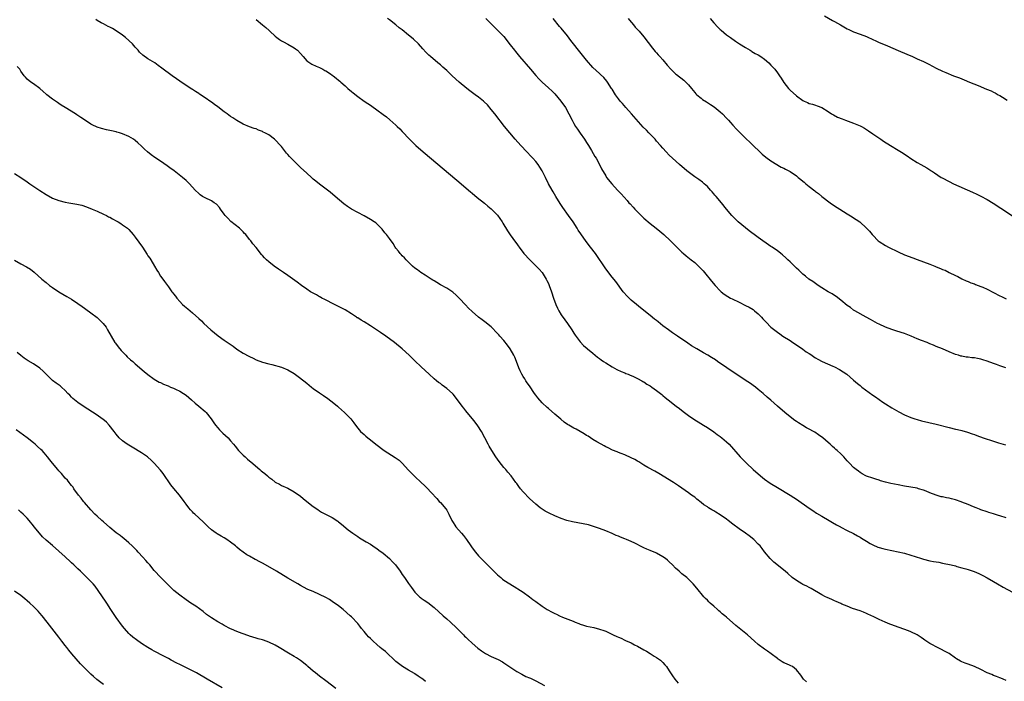
# Model space of a CAD drawing. Units: inches. Extents: x 2598000 to 2601000, y 1497000 to 1500000.
# Drawn here: x 2598663 to 2598972, y 1497198 to 1497407 of the extents above; entities that cross this region are included whole.
import ezdxf

# ---------------------------------------------------------------- set-up
doc = ezdxf.new("R2010")
doc.units = ezdxf.units.IN
doc.header["$MEASUREMENT"] = 0
doc.layers.add('LD25981497_10ft', color=122, linetype='Continuous')

msp = doc.modelspace()

# ---------------------------------------------------------------- linework, layer by layer
at = {"layer": 'LD25981497_10ft'}
for points, elevation in [([(2598973, 1497198.6), (2598972, 1497199), (2598971.31, 1497199.31), (2598971, 1497199.42), (2598969.93, 1497199.93), (2598969, 1497200.22), (2598968.49, 1497200.49), (2598967, 1497201.08), (2598965, 1497202.08), (2598963.01, 1497203.01), (2598961, 1497203.74), (2598960.05, 1497204.05), (2598959, 1497204.53), (2598958.66, 1497204.66), (2598957.4, 1497205.4), (2598957, 1497205.7), (2598955, 1497207.08), (2598953.77, 1497207.77), (2598952.46, 1497208.46), (2598951, 1497209.18), (2598949.84, 1497209.84), (2598949, 1497210.29), (2598947.37, 1497211.37), (2598947, 1497211.61), (2598946.19, 1497212.19), (2598944.97, 1497212.97), (2598943, 1497213.95), (2598942.26, 1497214.26), (2598939.3, 1497215.3), (2598939, 1497215.39), (2598937, 1497216.13), (2598936.37, 1497216.37), (2598934.96, 1497216.96), (2598933, 1497217.85), (2598931.36, 1497218.64), (2598929.49, 1497219.49), (2598929, 1497219.76), (2598928.09, 1497220.09), (2598927, 1497220.57), (2598924.66, 1497221.34), (2598923, 1497221.99), (2598921.3, 1497222.7), (2598921, 1497222.85), (2598919.51, 1497223.51), (2598919, 1497223.69), (2598918.09, 1497224.09), (2598916.71, 1497224.71), (2598916.14, 1497225), (2598915, 1497225.62), (2598911.6, 1497227.6), (2598911, 1497227.89), (2598910.27, 1497228.27), (2598909, 1497228.86), (2598908.74, 1497229), (2598907, 1497230.07), (2598905.69, 1497231), (2598904.27, 1497232.27), (2598903.42, 1497233), (2598899.92, 1497235.92), (2598899, 1497236.77), (2598898.78, 1497237), (2598897, 1497239.1), (2598896.21, 1497240.21), (2598895.57, 1497241), (2598895, 1497241.55), (2598893.59, 1497243), (2598892.16, 1497244.16), (2598891, 1497245), (2598889, 1497246.4), (2598887, 1497247.87), (2598885.56, 1497249), (2598885, 1497249.41), (2598883, 1497250.82), (2598881.65, 1497251.65), (2598881, 1497252.08), (2598880.37, 1497252.37), (2598879.38, 1497253), (2598879, 1497253.26), (2598877.92, 1497253.92), (2598877, 1497254.69), (2598875.69, 1497255.69), (2598875, 1497256.28), (2598874.03, 1497257), (2598873, 1497257.71), (2598871, 1497259.16), (2598869.91, 1497259.91), (2598869, 1497260.58), (2598868.34, 1497261), (2598863.75, 1497263.75), (2598862.49, 1497264.49), (2598860.29, 1497265.71), (2598859, 1497266.45), (2598857.42, 1497267.42), (2598857, 1497267.65), (2598856.15, 1497268.15), (2598855, 1497268.76), (2598853, 1497269.68), (2598851.9, 1497270.1), (2598851, 1497270.42), (2598850.56, 1497270.56), (2598849.12, 1497271.12), (2598847.81, 1497271.81), (2598847, 1497272.2), (2598846.51, 1497272.51), (2598845.56, 1497273), (2598844.24, 1497273.76), (2598843, 1497274.51), (2598842.22, 1497275), (2598841.5, 1497275.5), (2598841, 1497275.79), (2598840.28, 1497276.28), (2598839, 1497277.03), (2598837.74, 1497277.74), (2598837, 1497278.09), (2598835.39, 1497279), (2598835, 1497279.24), (2598833.98, 1497279.98), (2598832.86, 1497280.86), (2598831, 1497282.5), (2598829, 1497284.22), (2598828.57, 1497284.57), (2598827, 1497286.04), (2598825.62, 1497287.62), (2598825, 1497288.48), (2598824.65, 1497289), (2598823, 1497291.33), (2598822.33, 1497292.33), (2598821.87, 1497293), (2598821.55, 1497293.55), (2598821, 1497294.36), (2598820.63, 1497295), (2598820.13, 1497296.13), (2598819.71, 1497297), (2598818.93, 1497299), (2598818.37, 1497300.37), (2598818.09, 1497301), (2598816.97, 1497303), (2598816.13, 1497304.13), (2598815, 1497305.62), (2598813.74, 1497307), (2598813.4, 1497307.4), (2598813, 1497307.89), (2598811, 1497309.9), (2598809, 1497311.51), (2598808.13, 1497312.13), (2598807, 1497313.03), (2598805, 1497314.74), (2598803.84, 1497315.84), (2598802.85, 1497316.85), (2598801, 1497318.88), (2598799.96, 1497319.96), (2598798.9, 1497320.9), (2598797, 1497322.08), (2598795, 1497323.14), (2598793.89, 1497323.89), (2598793, 1497324.41), (2598792.65, 1497324.65), (2598792.06, 1497325), (2598790.26, 1497326.26), (2598788.9, 1497327), (2598787.84, 1497327.84), (2598787, 1497328.4), (2598786.23, 1497329), (2598784.22, 1497331), (2598783.66, 1497331.66), (2598783, 1497332.28), (2598782.67, 1497332.67), (2598782.34, 1497333), (2598781.78, 1497333.78), (2598781, 1497334.72), (2598780.8, 1497335), (2598780.17, 1497336.17), (2598779, 1497337.77), (2598778.07, 1497339), (2598777.57, 1497339.57), (2598776.68, 1497340.68), (2598776.37, 1497341), (2598775, 1497342.35), (2598774.65, 1497342.65), (2598774.17, 1497343), (2598773, 1497343.76), (2598771, 1497344.87), (2598769, 1497345.9), (2598767.01, 1497347), (2598765.8, 1497347.8), (2598764.67, 1497348.67), (2598761.95, 1497351), (2598760.33, 1497352.33), (2598759.46, 1497353), (2598757, 1497354.81), (2598755.8, 1497355.8), (2598755, 1497356.46), (2598754.44, 1497357), (2598753, 1497358.27), (2598751, 1497360.13), (2598750.09, 1497361), (2598748.08, 1497363), (2598747.56, 1497363.56), (2598747, 1497364.23), (2598746.63, 1497364.63), (2598745, 1497366.69), (2598744.73, 1497367), (2598743, 1497368.8), (2598742.77, 1497369), (2598741, 1497370.33), (2598739.81, 1497371), (2598739.27, 1497371.27), (2598739, 1497371.45), (2598737.82, 1497371.82), (2598737, 1497372.23), (2598736.39, 1497372.39), (2598735, 1497372.88), (2598733, 1497373.7), (2598731, 1497374.84), (2598729.73, 1497375.73), (2598729, 1497376.2), (2598727.92, 1497377), (2598727, 1497377.65), (2598725, 1497379.14), (2598723.89, 1497379.89), (2598723, 1497380.63), (2598722.77, 1497380.77), (2598721, 1497382.05), (2598719.2, 1497383.2), (2598719, 1497383.36), (2598717.97, 1497383.97), (2598717, 1497384.6), (2598716.77, 1497384.77), (2598715, 1497385.87), (2598713, 1497387.27), (2598712.03, 1497388.03), (2598710.63, 1497389), (2598707.41, 1497391.41), (2598706.24, 1497392.24), (2598705.13, 1497393), (2598703, 1497394.28), (2598701.41, 1497395.41), (2598700.39, 1497396.39), (2598699.93, 1497397), (2598699, 1497397.98), (2598698.13, 1497399), (2598695.92, 1497401), (2598695, 1497401.75), (2598693, 1497403.16), (2598691.82, 1497403.82), (2598691, 1497404.3), (2598690.51, 1497404.51), (2598689, 1497405.28), (2598688.33, 1497405.67), (2598687, 1497406.4), (2598686.65, 1497406.65)], 9430), ([(2598737, 1497406.73), (2598739, 1497405), (2598740.12, 1497404.12), (2598741.18, 1497403.18), (2598741.35, 1497403), (2598743, 1497401.45), (2598743.5, 1497401), (2598744.36, 1497400.36), (2598745, 1497400), (2598745.61, 1497399.61), (2598747, 1497398.95), (2598749, 1497397.75), (2598749.45, 1497397.45), (2598750.02, 1497397), (2598751, 1497395.94), (2598751.81, 1497395), (2598753, 1497393.71), (2598753.96, 1497393), (2598754.59, 1497392.59), (2598755.95, 1497391.95), (2598757, 1497391.56), (2598757.35, 1497391.35), (2598758.02, 1497391), (2598758.64, 1497390.64), (2598759, 1497390.49), (2598760.46, 1497389.54), (2598761, 1497389.17), (2598761.23, 1497389), (2598762.19, 1497388.19), (2598763, 1497387.59), (2598763.32, 1497387.32), (2598763.68, 1497387), (2598765, 1497385.76), (2598765.9, 1497385), (2598767, 1497384.03), (2598767.6, 1497383.6), (2598769, 1497382.42), (2598771, 1497380.97), (2598772.22, 1497380.22), (2598773, 1497379.67), (2598773.41, 1497379.41), (2598775, 1497378.28), (2598777, 1497376.76), (2598778.02, 1497376.02), (2598779.09, 1497375.09), (2598781, 1497373.4), (2598781.4, 1497373), (2598782.23, 1497372.23), (2598783, 1497371.47), (2598785.3, 1497369), (2598787, 1497367.29), (2598787.32, 1497367), (2598789.6, 1497365), (2598800.16, 1497356.16), (2598801.58, 1497355), (2598803.88, 1497353), (2598804.46, 1497352.46), (2598805, 1497351.98), (2598806.61, 1497350.61), (2598808.85, 1497348.85), (2598809.96, 1497347.96), (2598811, 1497347.09), (2598813, 1497345.06), (2598814.39, 1497343), (2598814.61, 1497342.61), (2598816.11, 1497340.11), (2598817, 1497338.9), (2598818.61, 1497336.61), (2598819, 1497336.12), (2598819.44, 1497335.44), (2598819.75, 1497335), (2598821.28, 1497333), (2598823.1, 1497331), (2598825.15, 1497329), (2598826.06, 1497328.06), (2598827.01, 1497327), (2598828.29, 1497325), (2598828.5, 1497324.5), (2598829, 1497323.54), (2598829.24, 1497323), (2598829.98, 1497321), (2598830.63, 1497319), (2598831.34, 1497317), (2598831.85, 1497315.85), (2598832.27, 1497315), (2598833, 1497313.76), (2598834.12, 1497312.12), (2598834.96, 1497311), (2598836.34, 1497309), (2598837, 1497307.97), (2598837.37, 1497307.37), (2598839, 1497305.19), (2598840.06, 1497304.06), (2598841.14, 1497303.14), (2598841.32, 1497303), (2598843, 1497301.63), (2598844.42, 1497300.42), (2598845, 1497300.03), (2598845.56, 1497299.56), (2598846.36, 1497299), (2598847, 1497298.58), (2598849, 1497297.36), (2598850.54, 1497296.54), (2598851.9, 1497295.9), (2598853, 1497295.44), (2598853.3, 1497295.3), (2598854.07, 1497295), (2598854.7, 1497294.7), (2598855, 1497294.59), (2598855.7, 1497294.3), (2598857, 1497293.69), (2598858.32, 1497293), (2598858.73, 1497292.73), (2598859, 1497292.61), (2598859.94, 1497291.94), (2598861, 1497291.33), (2598861.5, 1497291), (2598863, 1497289.91), (2598864.2, 1497289), (2598864.63, 1497288.63), (2598865, 1497288.35), (2598865.73, 1497287.73), (2598866.68, 1497287), (2598869.22, 1497285), (2598870.2, 1497284.2), (2598871.34, 1497283.34), (2598871.82, 1497283), (2598873, 1497282.08), (2598875, 1497280.71), (2598876.05, 1497280.05), (2598877.81, 1497279), (2598879, 1497278.25), (2598881, 1497276.85), (2598882.05, 1497276.05), (2598883, 1497275.4), (2598883.53, 1497275), (2598885, 1497273.77), (2598885.81, 1497273), (2598889.35, 1497269), (2598890.18, 1497268.18), (2598891.28, 1497267), (2598893.37, 1497265), (2598895.72, 1497263), (2598897, 1497262.03), (2598898.77, 1497260.77), (2598901, 1497259.34), (2598904.98, 1497256.98), (2598906.2, 1497256.2), (2598907, 1497255.68), (2598911, 1497252.86), (2598912.12, 1497252.12), (2598913.34, 1497251.34), (2598915, 1497250.34), (2598917.32, 1497249), (2598918.36, 1497248.36), (2598919.63, 1497247.63), (2598920.82, 1497247), (2598921, 1497246.89), (2598923, 1497245.86), (2598925, 1497244.92), (2598926.19, 1497244.19), (2598927, 1497243.75), (2598927.44, 1497243.44), (2598929, 1497242.46), (2598930.21, 1497241.79), (2598931, 1497241.33), (2598932.64, 1497240.64), (2598933, 1497240.52), (2598934.19, 1497240.19), (2598935, 1497239.99), (2598939, 1497239.13), (2598941, 1497238.66), (2598943, 1497238.1), (2598944.38, 1497237.62), (2598946.35, 1497237), (2598947, 1497236.78), (2598949, 1497236.33), (2598950.13, 1497236.13), (2598951, 1497236), (2598951.82, 1497235.82), (2598953, 1497235.6), (2598955.63, 1497235), (2598957, 1497234.67), (2598957.48, 1497234.52), (2598959, 1497234.13), (2598960.26, 1497233.74), (2598961, 1497233.55), (2598962.91, 1497232.91), (2598964.34, 1497232.34), (2598965.67, 1497231.67), (2598966.96, 1497230.96), (2598969, 1497229.79), (2598970.28, 1497229), (2598972.02, 1497228.02), (2598975, 1497226.48)], 9420), ([(2598973, 1497249.85), (2598971, 1497250.5), (2598970.6, 1497250.6), (2598969, 1497251.1), (2598967.52, 1497251.52), (2598967, 1497251.68), (2598965, 1497252.34), (2598964.55, 1497252.55), (2598963.5, 1497253), (2598962.7, 1497253.3), (2598961, 1497253.99), (2598959, 1497254.78), (2598958.83, 1497254.83), (2598957, 1497255.51), (2598955.81, 1497255.81), (2598955, 1497256.04), (2598954.16, 1497256.16), (2598953, 1497256.4), (2598952.48, 1497256.48), (2598950.93, 1497256.93), (2598949, 1497257.68), (2598947.83, 1497258.17), (2598947, 1497258.49), (2598945.42, 1497259), (2598945, 1497259.12), (2598943, 1497259.5), (2598941, 1497259.84), (2598939, 1497260.19), (2598936.65, 1497260.65), (2598935, 1497261.06), (2598933.48, 1497261.48), (2598933, 1497261.66), (2598932.03, 1497261.97), (2598931, 1497262.26), (2598929, 1497262.92), (2598928.84, 1497263), (2598927.71, 1497263.71), (2598927, 1497264.07), (2598926.5, 1497264.5), (2598925.79, 1497265), (2598925, 1497265.69), (2598923.73, 1497267), (2598923.38, 1497267.38), (2598923, 1497267.82), (2598921.91, 1497269), (2598921, 1497269.92), (2598919.85, 1497271), (2598919.37, 1497271.37), (2598919, 1497271.73), (2598918.32, 1497272.32), (2598917.65, 1497273), (2598917, 1497273.54), (2598915.27, 1497275), (2598913.96, 1497275.96), (2598912.76, 1497276.76), (2598912.36, 1497277), (2598911, 1497277.78), (2598910.2, 1497278.2), (2598909, 1497278.87), (2598907.68, 1497279.68), (2598907, 1497280.11), (2598906.49, 1497280.49), (2598905, 1497281.65), (2598903.38, 1497283), (2598901.07, 1497285), (2598899, 1497286.84), (2598897.83, 1497287.83), (2598896.53, 1497289), (2598895, 1497290.23), (2598894.1, 1497291), (2598892.28, 1497292.28), (2598891.24, 1497293), (2598885.1, 1497297), (2598882.19, 1497299), (2598881.51, 1497299.51), (2598880.31, 1497300.31), (2598879.1, 1497301), (2598877.79, 1497301.79), (2598875.66, 1497303), (2598874, 1497304), (2598872.79, 1497304.79), (2598869.54, 1497307), (2598868.01, 1497308.01), (2598866.74, 1497309), (2598865, 1497310.29), (2598863.47, 1497311.47), (2598863, 1497311.93), (2598862.37, 1497312.37), (2598861, 1497313.56), (2598857.95, 1497315.95), (2598856.65, 1497317), (2598855, 1497318.39), (2598854.67, 1497318.67), (2598853.66, 1497319.66), (2598852.72, 1497320.72), (2598852.51, 1497321), (2598850.21, 1497324.21), (2598849, 1497325.61), (2598847, 1497328.18), (2598843.78, 1497333), (2598842.25, 1497335), (2598840.81, 1497336.81), (2598839.17, 1497339.17), (2598838.39, 1497340.39), (2598838.02, 1497341), (2598836.72, 1497343), (2598835.32, 1497345), (2598833.52, 1497347.52), (2598832.73, 1497348.73), (2598831.31, 1497351), (2598830.43, 1497352.43), (2598830.11, 1497353), (2598829.06, 1497355), (2598828.07, 1497357), (2598827.01, 1497359), (2598826.24, 1497360.24), (2598825.71, 1497361), (2598825, 1497361.94), (2598824.12, 1497363), (2598823.6, 1497363.6), (2598822.21, 1497365), (2598820.31, 1497367), (2598818.53, 1497369), (2598816.83, 1497371), (2598815.19, 1497373), (2598812.1, 1497377), (2598811, 1497378.37), (2598809.78, 1497379.78), (2598808.77, 1497380.77), (2598808.51, 1497381), (2598807, 1497382.22), (2598805.97, 1497383), (2598804.26, 1497384.26), (2598803.28, 1497385), (2598800.86, 1497387), (2598798.69, 1497389), (2598797, 1497390.6), (2598795.73, 1497391.73), (2598795, 1497392.37), (2598794.21, 1497393), (2598791.85, 1497395), (2598791.41, 1497395.41), (2598790.44, 1497396.44), (2598789.48, 1497397.48), (2598788.11, 1497399), (2598786.51, 1497400.51), (2598785.95, 1497401), (2598785, 1497401.78), (2598783, 1497403.38), (2598782.07, 1497404.07), (2598781.01, 1497405), (2598779, 1497406.57), (2598778.36, 1497407)], 9410), ([(2598809.31, 1497407), (2598811.26, 1497405), (2598812.17, 1497404.17), (2598813, 1497403.35), (2598813.33, 1497403), (2598815, 1497401.32), (2598817, 1497398.75), (2598818.27, 1497397), (2598818.59, 1497396.59), (2598819, 1497396.11), (2598819.91, 1497395), (2598823.38, 1497391), (2598825, 1497389.09), (2598825.99, 1497387.99), (2598827, 1497386.96), (2598829, 1497385.2), (2598830.11, 1497384.11), (2598831, 1497383.27), (2598832.93, 1497381), (2598834.32, 1497379), (2598835.43, 1497377), (2598836.42, 1497375), (2598837, 1497373.94), (2598837.55, 1497373), (2598838.15, 1497372.15), (2598839, 1497370.89), (2598840.34, 1497369), (2598841, 1497367.94), (2598841.6, 1497367), (2598842.51, 1497365.49), (2598843.6, 1497363.6), (2598844.01, 1497363), (2598845.1, 1497361), (2598845.71, 1497359.71), (2598847, 1497357.46), (2598847.29, 1497357), (2598848.88, 1497355), (2598850.71, 1497353), (2598851.82, 1497351.82), (2598853.71, 1497349.71), (2598854.32, 1497349), (2598854.67, 1497348.67), (2598855.63, 1497347.63), (2598856.13, 1497347), (2598858.11, 1497345), (2598859, 1497344.16), (2598861, 1497342.48), (2598862.88, 1497341), (2598864.02, 1497340.02), (2598865.26, 1497339), (2598867.43, 1497337), (2598871, 1497333.43), (2598871.46, 1497333), (2598872.3, 1497332.3), (2598873.93, 1497331), (2598875, 1497330.19), (2598876.66, 1497328.66), (2598877.61, 1497327.61), (2598878.12, 1497327), (2598880.31, 1497324.31), (2598881.43, 1497323), (2598883, 1497321.28), (2598883.31, 1497321), (2598884.24, 1497320.24), (2598885.46, 1497319.46), (2598886.24, 1497319), (2598886.74, 1497318.74), (2598889, 1497317.68), (2598891, 1497316.68), (2598892.1, 1497316.1), (2598893.37, 1497315.37), (2598893.85, 1497315), (2598895, 1497314.03), (2598896.03, 1497313), (2598896.47, 1497312.47), (2598897, 1497311.89), (2598897.45, 1497311.45), (2598899, 1497309.87), (2598901, 1497308.25), (2598901.74, 1497307.74), (2598902.77, 1497307), (2598905, 1497305.6), (2598905.89, 1497305), (2598907, 1497304.29), (2598909, 1497302.91), (2598910.11, 1497302.11), (2598911, 1497301.51), (2598911.8, 1497301), (2598912.5, 1497300.5), (2598913, 1497300.2), (2598913.76, 1497299.76), (2598915.08, 1497299.08), (2598918.41, 1497297.59), (2598919, 1497297.31), (2598920.5, 1497296.5), (2598921.75, 1497295.75), (2598922.88, 1497295), (2598925, 1497293.2), (2598926.16, 1497292.16), (2598927, 1497291.48), (2598927.56, 1497291), (2598931, 1497288.44), (2598931.86, 1497287.86), (2598933, 1497287.03), (2598934.23, 1497286.23), (2598935, 1497285.71), (2598937, 1497284.5), (2598939.23, 1497283.23), (2598941, 1497282.29), (2598943, 1497281.41), (2598944.2, 1497281), (2598945, 1497280.75), (2598946.39, 1497280.39), (2598951, 1497279.26), (2598955, 1497278.23), (2598957, 1497277.76), (2598957.65, 1497277.65), (2598959, 1497277.33), (2598960.82, 1497276.82), (2598962.27, 1497276.27), (2598963, 1497276.01), (2598963.72, 1497275.72), (2598965.77, 1497275), (2598969, 1497273.97), (2598970.55, 1497273.45), (2598972.76, 1497272.76)], 9400), ([(2598972.89, 1497297), (2598971, 1497297.65), (2598969.96, 1497298.04), (2598969, 1497298.36), (2598967, 1497299.16), (2598965.6, 1497299.6), (2598965, 1497299.82), (2598963.97, 1497299.97), (2598963, 1497300.18), (2598962.22, 1497300.22), (2598961, 1497300.39), (2598960.44, 1497300.44), (2598959, 1497300.69), (2598958.75, 1497300.75), (2598958.01, 1497301), (2598957, 1497301.28), (2598955, 1497302.07), (2598952.91, 1497303), (2598951, 1497303.8), (2598950.14, 1497304.14), (2598949, 1497304.64), (2598948.11, 1497305), (2598946.31, 1497305.69), (2598945, 1497306.17), (2598943.05, 1497307), (2598941, 1497307.8), (2598938.61, 1497308.61), (2598937, 1497309.07), (2598935, 1497309.82), (2598933, 1497310.76), (2598932.55, 1497311), (2598930.27, 1497312.27), (2598928.92, 1497313), (2598925.38, 1497315), (2598925, 1497315.24), (2598923.99, 1497315.99), (2598923, 1497316.65), (2598921, 1497318.32), (2598919.51, 1497319.51), (2598919, 1497319.8), (2598918.28, 1497320.28), (2598917.03, 1497321), (2598915, 1497322.25), (2598913.81, 1497323), (2598912.18, 1497324.18), (2598910.95, 1497325), (2598909.88, 1497325.88), (2598909, 1497326.54), (2598908.46, 1497327), (2598907.74, 1497327.74), (2598907, 1497328.38), (2598906.7, 1497328.7), (2598906.35, 1497329), (2598905, 1497330.36), (2598904.32, 1497331), (2598903.67, 1497331.67), (2598902.63, 1497332.63), (2598902.12, 1497333), (2598901.51, 1497333.51), (2598901, 1497333.83), (2598899.32, 1497335), (2598899, 1497335.21), (2598895, 1497338.02), (2598893.71, 1497339), (2598893, 1497339.51), (2598892.18, 1497340.18), (2598891, 1497341.07), (2598888.63, 1497343), (2598887.8, 1497343.8), (2598886.63, 1497345), (2598884.99, 1497347), (2598883.4, 1497349), (2598881.74, 1497351), (2598881.38, 1497351.38), (2598881, 1497351.86), (2598880.46, 1497352.46), (2598880.02, 1497353), (2598879, 1497354.08), (2598878.01, 1497355), (2598877.46, 1497355.46), (2598876.29, 1497356.29), (2598875, 1497357.19), (2598872.54, 1497359), (2598870.2, 1497361), (2598868.03, 1497363), (2598867, 1497364.01), (2598866.06, 1497365), (2598865, 1497366.14), (2598864.29, 1497367), (2598863, 1497368.42), (2598862.52, 1497369), (2598860.61, 1497371), (2598859.81, 1497371.81), (2598858.83, 1497372.83), (2598855.08, 1497377), (2598853.3, 1497379), (2598852.28, 1497380.28), (2598851.59, 1497381), (2598851, 1497381.73), (2598850.11, 1497383), (2598849, 1497384.74), (2598848.86, 1497385), (2598847.55, 1497387), (2598847.32, 1497387.32), (2598846.38, 1497388.38), (2598845.36, 1497389.36), (2598845, 1497389.68), (2598843, 1497391.59), (2598841, 1497393.84), (2598838.41, 1497397), (2598836.84, 1497399), (2598836.08, 1497400.08), (2598835, 1497401.54), (2598833, 1497403.95), (2598832.5, 1497404.5), (2598830.47, 1497407)], 9390), ([(2598854.05, 1497407), (2598854.46, 1497406.46), (2598855.71, 1497405), (2598856.29, 1497404.29), (2598857.48, 1497403), (2598859, 1497401.2), (2598861.68, 1497397.68), (2598862.61, 1497396.61), (2598863, 1497396.19), (2598863.55, 1497395.55), (2598864.07, 1497395), (2598865, 1497393.94), (2598866.32, 1497392.32), (2598867.48, 1497391), (2598869, 1497389.59), (2598869.32, 1497389.32), (2598871.56, 1497387.56), (2598872.21, 1497387), (2598873, 1497386.13), (2598873.98, 1497385), (2598875, 1497383.7), (2598875.32, 1497383.32), (2598875.65, 1497383), (2598877, 1497381.89), (2598877.5, 1497381.5), (2598878.72, 1497380.72), (2598879, 1497380.58), (2598879.94, 1497379.94), (2598881.16, 1497379.16), (2598883, 1497377.65), (2598883.73, 1497377), (2598885, 1497375.67), (2598885.67, 1497375), (2598886.28, 1497374.28), (2598887, 1497373.47), (2598888.18, 1497372.18), (2598889.16, 1497371.16), (2598891.34, 1497369), (2598892.19, 1497368.19), (2598893.35, 1497367), (2598895.44, 1497365), (2598896.25, 1497364.25), (2598897.35, 1497363.35), (2598899, 1497362.15), (2598902.25, 1497360.25), (2598903, 1497359.87), (2598903.56, 1497359.56), (2598904.63, 1497359), (2598905, 1497358.79), (2598907, 1497357.44), (2598907.57, 1497357), (2598908.36, 1497356.36), (2598909, 1497355.8), (2598909.44, 1497355.44), (2598909.95, 1497355), (2598911, 1497354.13), (2598912.76, 1497352.75), (2598913, 1497352.55), (2598913.9, 1497351.9), (2598914.98, 1497351), (2598917.63, 1497349), (2598919, 1497348.06), (2598920.61, 1497347), (2598923, 1497345.5), (2598924.55, 1497344.55), (2598925, 1497344.26), (2598925.78, 1497343.78), (2598926.95, 1497342.95), (2598929.08, 1497341), (2598930.02, 1497340.02), (2598930.81, 1497339), (2598931, 1497338.79), (2598932.72, 1497337), (2598933, 1497336.78), (2598935, 1497335.54), (2598935.98, 1497335), (2598939, 1497333.56), (2598941, 1497332.65), (2598943.62, 1497331.62), (2598945, 1497331.15), (2598947, 1497330.4), (2598949, 1497329.62), (2598949.46, 1497329.46), (2598950.52, 1497329), (2598951, 1497328.81), (2598952.33, 1497328.33), (2598953, 1497328.02), (2598953.75, 1497327.75), (2598955, 1497327.08), (2598957, 1497326.06), (2598957.74, 1497325.74), (2598959, 1497325.02), (2598960.43, 1497324.43), (2598961, 1497324.17), (2598961.83, 1497323.83), (2598963, 1497323.43), (2598963.29, 1497323.29), (2598965, 1497322.66), (2598965.59, 1497322.41), (2598967, 1497321.77), (2598969, 1497320.77), (2598971, 1497319.73), (2598971.49, 1497319.49), (2598973, 1497318.78)], 9380), ([(2598879.89, 1497407), (2598881, 1497405.66), (2598882.25, 1497404.25), (2598883, 1497403.53), (2598883.28, 1497403.28), (2598885, 1497401.89), (2598886.22, 1497401), (2598887.85, 1497399.85), (2598889.06, 1497399.06), (2598891, 1497397.85), (2598892.41, 1497397), (2598892.77, 1497396.77), (2598893, 1497396.66), (2598894.01, 1497396.01), (2598895, 1497395.52), (2598895.83, 1497395), (2598897, 1497394.17), (2598898.33, 1497393), (2598899, 1497392.32), (2598899.63, 1497391.63), (2598900.16, 1497391), (2598901, 1497389.91), (2598901.65, 1497389), (2598902.17, 1497388.17), (2598903, 1497386.9), (2598904.46, 1497385), (2598904.71, 1497384.71), (2598905, 1497384.41), (2598907, 1497382.68), (2598909, 1497381.2), (2598909.42, 1497381), (2598910.52, 1497380.52), (2598911, 1497380.29), (2598912.03, 1497380.03), (2598913, 1497379.75), (2598913.55, 1497379.55), (2598915, 1497378.98), (2598917, 1497377.7), (2598918.06, 1497377), (2598918.65, 1497376.65), (2598919.97, 1497375.97), (2598921.39, 1497375.39), (2598922.48, 1497375), (2598925, 1497374.06), (2598927, 1497373.24), (2598927.48, 1497373), (2598928.43, 1497372.43), (2598929.65, 1497371.65), (2598931, 1497370.71), (2598933.53, 1497369), (2598934.43, 1497368.43), (2598936.64, 1497367), (2598939, 1497365.58), (2598940.59, 1497364.59), (2598941, 1497364.31), (2598941.82, 1497363.82), (2598943, 1497362.98), (2598945, 1497361.72), (2598946.18, 1497361), (2598947.98, 1497359.98), (2598949, 1497359.32), (2598949.2, 1497359.2), (2598949.49, 1497359), (2598950.42, 1497358.42), (2598952.54, 1497357), (2598952.83, 1497356.83), (2598955, 1497355.69), (2598956.4, 1497355), (2598962.34, 1497352.34), (2598963.71, 1497351.71), (2598965, 1497351.09), (2598967, 1497350.04), (2598968.9, 1497348.9), (2598971.32, 1497347.32), (2598975, 1497344.87)], 9370), ([(2598915.85, 1497407.85), (2598918.39, 1497406.39), (2598919, 1497406.07), (2598920.9, 1497405), (2598923, 1497403.75), (2598923.49, 1497403.49), (2598925, 1497402.79), (2598927, 1497402.06), (2598929, 1497401.31), (2598929.7, 1497401), (2598930.57, 1497400.57), (2598931, 1497400.38), (2598931.93, 1497399.93), (2598933, 1497399.48), (2598933.33, 1497399.33), (2598935.64, 1497398.36), (2598939, 1497396.93), (2598941.72, 1497395.72), (2598943.47, 1497395), (2598945, 1497394.34), (2598947, 1497393.45), (2598948.64, 1497392.64), (2598951, 1497391.36), (2598953, 1497390.42), (2598954.02, 1497389.98), (2598956.46, 1497389), (2598958.3, 1497388.3), (2598959, 1497388.04), (2598959.74, 1497387.74), (2598961.4, 1497387), (2598964.13, 1497385.87), (2598966.8, 1497384.8), (2598968.21, 1497384.22), (2598969, 1497383.8), (2598969.56, 1497383.56), (2598970.47, 1497383), (2598971, 1497382.71), (2598971.78, 1497382.22), (2598973.3, 1497381.3)], 9360), ([(2598910.19, 1497198.19), (2598909.18, 1497199), (2598908.35, 1497200.35), (2598907, 1497202.01), (2598905.75, 1497203), (2598905.23, 1497203.23), (2598905, 1497203.31), (2598903.85, 1497203.85), (2598903, 1497204.21), (2598902.51, 1497204.51), (2598901.3, 1497205.3), (2598901, 1497205.51), (2598899.03, 1497207.03), (2598897.88, 1497207.88), (2598897, 1497208.47), (2598895, 1497209.93), (2598893.8, 1497211), (2598891.62, 1497213), (2598887.92, 1497215.92), (2598885, 1497218.54), (2598884.47, 1497219), (2598883.66, 1497219.66), (2598883, 1497220.25), (2598882.57, 1497220.57), (2598882.12, 1497221), (2598881, 1497221.98), (2598879.87, 1497223), (2598879.43, 1497223.43), (2598879, 1497223.88), (2598878.43, 1497224.43), (2598877.91, 1497225), (2598875.65, 1497227.65), (2598874.52, 1497229), (2598872.51, 1497231), (2598871, 1497232.21), (2598870.58, 1497232.58), (2598870.14, 1497233), (2598869, 1497234), (2598868.04, 1497235), (2598867, 1497235.98), (2598866.46, 1497236.46), (2598865.82, 1497237), (2598865, 1497237.6), (2598863, 1497238.67), (2598862.76, 1497238.76), (2598861, 1497239.53), (2598859.95, 1497239.96), (2598859, 1497240.43), (2598858.59, 1497240.59), (2598856.16, 1497241.84), (2598855, 1497242.39), (2598853.55, 1497243), (2598853, 1497243.25), (2598851.71, 1497243.71), (2598851, 1497244.03), (2598850.27, 1497244.27), (2598849, 1497244.89), (2598847, 1497245.75), (2598845, 1497246.5), (2598843.53, 1497247), (2598841.59, 1497247.59), (2598839.94, 1497247.94), (2598838.21, 1497248.21), (2598836.52, 1497248.52), (2598834.78, 1497249), (2598833, 1497249.63), (2598831, 1497250.44), (2598829.25, 1497251.25), (2598827.97, 1497251.97), (2598827, 1497252.54), (2598826.35, 1497253), (2598825, 1497254.09), (2598823, 1497255.93), (2598821, 1497258), (2598820.2, 1497259), (2598819.64, 1497259.64), (2598819, 1497260.6), (2598818.72, 1497261), (2598817.23, 1497263), (2598816.22, 1497264.22), (2598815.6, 1497265), (2598815, 1497265.69), (2598813.54, 1497267.54), (2598813, 1497268.26), (2598812.49, 1497269), (2598811.18, 1497271), (2598810.38, 1497272.38), (2598810, 1497273), (2598809, 1497274.99), (2598807.95, 1497277), (2598806.81, 1497278.81), (2598805.94, 1497279.94), (2598805.05, 1497281), (2598803.42, 1497283), (2598803, 1497283.54), (2598802.38, 1497284.38), (2598801.9, 1497285), (2598800.43, 1497287), (2598799, 1497288.74), (2598798.77, 1497289), (2598797, 1497290.58), (2598795.61, 1497291.61), (2598795, 1497292.1), (2598794.45, 1497292.45), (2598793.74, 1497293), (2598793, 1497293.63), (2598791.45, 1497295), (2598789, 1497297.4), (2598787, 1497299.26), (2598785.18, 1497301), (2598783.01, 1497303), (2598780.52, 1497305), (2598777.79, 1497307), (2598776.14, 1497308.14), (2598773, 1497310.25), (2598771, 1497311.54), (2598770.08, 1497312.08), (2598769, 1497312.75), (2598768.83, 1497312.83), (2598768.57, 1497313), (2598767, 1497314.02), (2598765, 1497315.3), (2598763, 1497316.38), (2598761.72, 1497317), (2598758.6, 1497318.6), (2598757.73, 1497319), (2598757.25, 1497319.25), (2598757, 1497319.37), (2598755.98, 1497319.98), (2598755, 1497320.49), (2598754.19, 1497321), (2598753, 1497321.79), (2598751.27, 1497323), (2598749.96, 1497323.96), (2598747, 1497326.07), (2598745.67, 1497327), (2598744.08, 1497328.08), (2598742.76, 1497329), (2598741, 1497330.37), (2598740.28, 1497331), (2598739.63, 1497331.63), (2598739, 1497332.38), (2598738.69, 1497332.69), (2598737, 1497334.87), (2598736.03, 1497336.03), (2598735.35, 1497337), (2598735, 1497337.47), (2598733.77, 1497339), (2598733.37, 1497339.37), (2598733, 1497339.81), (2598732.39, 1497340.39), (2598731.82, 1497341), (2598729.13, 1497343.13), (2598728.1, 1497344.1), (2598727.3, 1497345), (2598727, 1497345.36), (2598725.85, 1497347), (2598725.48, 1497347.48), (2598724.53, 1497348.53), (2598723.86, 1497349), (2598723, 1497349.56), (2598721, 1497350.54), (2598720.21, 1497351), (2598719.48, 1497351.48), (2598719, 1497351.88), (2598717.9, 1497353), (2598716.05, 1497355), (2598715.52, 1497355.52), (2598715, 1497356.01), (2598713.86, 1497357), (2598711.26, 1497359), (2598709.94, 1497359.94), (2598709, 1497360.66), (2598707, 1497362.04), (2598705.21, 1497363.21), (2598704.05, 1497364.05), (2598702.89, 1497365), (2598701.9, 1497365.9), (2598701, 1497366.79), (2598699.83, 1497367.83), (2598699, 1497368.61), (2598698.45, 1497369), (2598697, 1497369.88), (2598695, 1497370.71), (2598694.03, 1497371), (2598693.21, 1497371.21), (2598693, 1497371.28), (2598691.59, 1497371.59), (2598691, 1497371.76), (2598689.99, 1497371.99), (2598688.41, 1497372.41), (2598687, 1497372.83), (2598685.5, 1497373.5), (2598685, 1497373.77), (2598683, 1497375.12), (2598681.85, 1497375.85), (2598681, 1497376.48), (2598680.66, 1497376.66), (2598680.2, 1497377), (2598677, 1497379.03), (2598675.72, 1497379.72), (2598675, 1497380.26), (2598674.52, 1497380.52), (2598673, 1497381.61), (2598671.2, 1497383), (2598671.09, 1497383.09), (2598671, 1497383.2), (2598670.05, 1497384.05), (2598668.98, 1497384.98), (2598667, 1497386.4), (2598666.12, 1497387), (2598665, 1497387.93), (2598664.52, 1497388.52), (2598664.05, 1497389), (2598663, 1497390.45), (2598662.8, 1497390.8), (2598662.67, 1497391), (2598661.9, 1497391.9)], 9440), ([(2598661, 1497358.2), (2598663, 1497356.97), (2598665, 1497355.6), (2598665.84, 1497355), (2598669, 1497352.86), (2598671, 1497351.55), (2598673, 1497350.47), (2598675, 1497349.71), (2598677, 1497349.2), (2598678.1, 1497349), (2598680.59, 1497348.59), (2598682.2, 1497348.2), (2598683.7, 1497347.7), (2598685.46, 1497347), (2598687, 1497346.34), (2598689, 1497345.46), (2598689.94, 1497345), (2598690.62, 1497344.62), (2598691, 1497344.44), (2598691.9, 1497343.9), (2598693, 1497343.33), (2598693.59, 1497343), (2598694.44, 1497342.44), (2598695, 1497342.09), (2598696.56, 1497341), (2598696.79, 1497340.79), (2598697, 1497340.58), (2598698.37, 1497339), (2598699, 1497338.18), (2598701.24, 1497335), (2598702.76, 1497332.76), (2598703, 1497332.34), (2598703.55, 1497331.55), (2598703.91, 1497331), (2598705.05, 1497329), (2598705.81, 1497327.81), (2598706.29, 1497327), (2598707, 1497325.94), (2598707.67, 1497325), (2598708.26, 1497324.26), (2598709.42, 1497322.58), (2598710.54, 1497321), (2598710.74, 1497320.74), (2598711, 1497320.38), (2598711.62, 1497319.62), (2598712.07, 1497319), (2598713, 1497317.87), (2598713.91, 1497317), (2598714.5, 1497316.5), (2598715, 1497316.04), (2598715.59, 1497315.59), (2598716.25, 1497315), (2598717, 1497314.39), (2598719, 1497312.56), (2598719.81, 1497311.81), (2598720.63, 1497311), (2598722.8, 1497309), (2598725.1, 1497307.1), (2598727, 1497305.76), (2598729.82, 1497303.82), (2598731, 1497302.96), (2598733, 1497301.66), (2598734.73, 1497300.73), (2598735, 1497300.56), (2598736.07, 1497300.07), (2598737, 1497299.59), (2598739, 1497298.82), (2598741, 1497298.25), (2598741.95, 1497298.05), (2598745, 1497297.26), (2598747, 1497296.46), (2598749, 1497295.25), (2598750.31, 1497294.31), (2598752.01, 1497293), (2598753, 1497292.17), (2598754.48, 1497291), (2598755, 1497290.56), (2598757, 1497289.15), (2598758.28, 1497288.28), (2598759, 1497287.81), (2598759.45, 1497287.45), (2598760.1, 1497287), (2598761, 1497286.3), (2598762.61, 1497285), (2598762.81, 1497284.81), (2598763, 1497284.65), (2598763.84, 1497283.84), (2598764.87, 1497283), (2598766.79, 1497281), (2598767.75, 1497279.75), (2598768.28, 1497279), (2598769, 1497278.07), (2598769.91, 1497277), (2598771, 1497276.01), (2598771.55, 1497275.55), (2598772.18, 1497275), (2598773, 1497274.41), (2598774.71, 1497273), (2598777.28, 1497271), (2598780.8, 1497268.8), (2598781.98, 1497267.98), (2598783, 1497266.99), (2598785, 1497264.84), (2598785.92, 1497263.92), (2598787, 1497262.8), (2598789, 1497260.95), (2598790.05, 1497260.05), (2598792.91, 1497256.91), (2598793, 1497256.79), (2598793.88, 1497255.88), (2598794.63, 1497255), (2598795, 1497254.62), (2598796.69, 1497252.69), (2598797, 1497252.23), (2598797.45, 1497251.45), (2598797.64, 1497251), (2598798.62, 1497249), (2598799, 1497248.39), (2598799.51, 1497247.51), (2598799.88, 1497247), (2598801.61, 1497245), (2598802.24, 1497244.24), (2598803.18, 1497243), (2598804.54, 1497241), (2598805, 1497240.37), (2598806.07, 1497239), (2598807, 1497237.91), (2598807.87, 1497237), (2598811, 1497233.89), (2598812.41, 1497232.41), (2598813, 1497231.87), (2598813.44, 1497231.44), (2598814.02, 1497231), (2598814.56, 1497230.56), (2598815, 1497230.25), (2598818.19, 1497228.19), (2598820.18, 1497227), (2598821, 1497226.46), (2598823.08, 1497225), (2598824.13, 1497224.13), (2598825, 1497223.47), (2598827, 1497222.06), (2598828.63, 1497221), (2598830.16, 1497220.16), (2598831, 1497219.73), (2598831.51, 1497219.51), (2598832.47, 1497219), (2598833.44, 1497218.56), (2598836.74, 1497217.26), (2598837.43, 1497217), (2598838.55, 1497216.55), (2598839, 1497216.39), (2598840.05, 1497216.05), (2598841, 1497215.78), (2598843.27, 1497215.27), (2598845, 1497214.82), (2598846.37, 1497214.37), (2598847, 1497214.12), (2598849.4, 1497213), (2598850.51, 1497212.51), (2598851, 1497212.26), (2598851.9, 1497211.9), (2598853, 1497211.36), (2598853.26, 1497211.26), (2598855, 1497210.47), (2598856.11, 1497209.89), (2598857, 1497209.46), (2598859, 1497208.33), (2598859.81, 1497207.81), (2598861, 1497207.14), (2598862.27, 1497206.27), (2598863, 1497205.84), (2598864.22, 1497205), (2598864.62, 1497204.62), (2598865, 1497204.28), (2598865.58, 1497203.58), (2598866.12, 1497203), (2598867, 1497201.66), (2598867.37, 1497201), (2598868.05, 1497200.05), (2598868.74, 1497199), (2598869.82, 1497197.82)], 9450), ([(2598661, 1497330.93), (2598663, 1497329.79), (2598664.83, 1497328.83), (2598666.06, 1497328.06), (2598667.18, 1497327.18), (2598669.66, 1497325), (2598671, 1497323.86), (2598672.08, 1497323), (2598673, 1497322.31), (2598675, 1497320.93), (2598676.21, 1497320.21), (2598677.47, 1497319.47), (2598679, 1497318.63), (2598681, 1497317.34), (2598682.34, 1497316.34), (2598683, 1497315.87), (2598683.49, 1497315.49), (2598685, 1497314.39), (2598687, 1497312.86), (2598687.97, 1497311.97), (2598688.91, 1497311), (2598689.81, 1497309.81), (2598690.33, 1497309), (2598692.64, 1497305), (2598692.78, 1497304.78), (2598693.63, 1497303.63), (2598694.53, 1497302.53), (2598695, 1497302.03), (2598696.06, 1497301), (2598696.51, 1497300.51), (2598697.56, 1497299.56), (2598698.23, 1497299), (2598699, 1497298.29), (2598701.84, 1497295.84), (2598702.95, 1497294.95), (2598705, 1497293.49), (2598706.57, 1497292.57), (2598707, 1497292.39), (2598707.92, 1497291.92), (2598709, 1497291.49), (2598709.33, 1497291.33), (2598710.14, 1497291), (2598710.72, 1497290.72), (2598711, 1497290.62), (2598711.71, 1497290.29), (2598713, 1497289.66), (2598714.14, 1497289), (2598715, 1497288.39), (2598716.71, 1497287), (2598717.91, 1497285.91), (2598719.05, 1497285), (2598721, 1497283.33), (2598721.35, 1497283), (2598722.94, 1497281), (2598723.74, 1497279.74), (2598724.3, 1497279), (2598725, 1497278.12), (2598725.51, 1497277.51), (2598726.06, 1497277), (2598726.52, 1497276.52), (2598728.2, 1497275), (2598729, 1497274.1), (2598729.93, 1497273), (2598730.39, 1497272.39), (2598731.52, 1497271), (2598733, 1497269.52), (2598733.55, 1497269), (2598734.34, 1497268.34), (2598735, 1497267.74), (2598735.41, 1497267.41), (2598738.21, 1497265), (2598738.65, 1497264.65), (2598739, 1497264.33), (2598739.76, 1497263.76), (2598740.58, 1497263), (2598741, 1497262.64), (2598741.97, 1497261.97), (2598743, 1497261.08), (2598744.39, 1497260.39), (2598745, 1497260.03), (2598747, 1497259.12), (2598749, 1497258.01), (2598751, 1497256.6), (2598751.86, 1497255.86), (2598753, 1497255.01), (2598755, 1497253.41), (2598756.4, 1497252.4), (2598757, 1497251.99), (2598757.63, 1497251.63), (2598761, 1497249.9), (2598762.75, 1497248.75), (2598763, 1497248.58), (2598763.84, 1497247.84), (2598766.01, 1497246.01), (2598767.42, 1497245), (2598768.35, 1497244.35), (2598769, 1497243.96), (2598769.58, 1497243.58), (2598771.69, 1497242.31), (2598773, 1497241.5), (2598774.5, 1497240.5), (2598775, 1497240.21), (2598775.68, 1497239.68), (2598777, 1497238.72), (2598779.01, 1497237), (2598779.98, 1497235.98), (2598780.84, 1497235), (2598782.31, 1497233), (2598783, 1497231.94), (2598783.71, 1497231), (2598785, 1497229.18), (2598785.92, 1497227.92), (2598787, 1497226.39), (2598788.44, 1497225), (2598788.75, 1497224.75), (2598789, 1497224.58), (2598789.89, 1497223.89), (2598791, 1497223.17), (2598793, 1497221.56), (2598795.84, 1497219), (2598797, 1497218.01), (2598798.13, 1497217), (2598798.6, 1497216.6), (2598799.64, 1497215.64), (2598802.23, 1497213), (2598802.6, 1497212.6), (2598803, 1497212.23), (2598803.61, 1497211.61), (2598805, 1497210.39), (2598806.83, 1497208.83), (2598807.95, 1497207.95), (2598809.14, 1497207.14), (2598811, 1497206.18), (2598812.46, 1497205.54), (2598813.2, 1497205.2), (2598814.51, 1497204.51), (2598815, 1497204.22), (2598819, 1497201.47), (2598820.59, 1497200.59), (2598821.93, 1497199.93), (2598823, 1497199.48), (2598823.32, 1497199.32), (2598824.02, 1497199), (2598825, 1497198.51), (2598827.77, 1497197)], 9460), ([(2598790.3, 1497198.3), (2598789.52, 1497199), (2598789, 1497199.38), (2598787.99, 1497199.99), (2598787, 1497200.71), (2598786.81, 1497200.81), (2598785, 1497201.89), (2598783.06, 1497203.06), (2598781, 1497204.64), (2598777.74, 1497207.74), (2598777, 1497208.26), (2598776.6, 1497208.6), (2598776.09, 1497209), (2598775, 1497209.91), (2598773.83, 1497211), (2598773.43, 1497211.43), (2598773, 1497211.82), (2598772.42, 1497212.42), (2598771.89, 1497213), (2598771, 1497214.07), (2598770.19, 1497215), (2598769.68, 1497215.68), (2598769, 1497216.52), (2598767, 1497218.68), (2598766.67, 1497219), (2598764.43, 1497221), (2598763, 1497222.12), (2598761, 1497223.54), (2598760.07, 1497224.07), (2598759, 1497224.71), (2598757, 1497225.74), (2598755, 1497226.62), (2598753.32, 1497227.32), (2598751.98, 1497227.98), (2598751, 1497228.49), (2598750.11, 1497229), (2598747, 1497230.88), (2598743.41, 1497233), (2598739.95, 1497235), (2598739, 1497235.54), (2598738.03, 1497236.03), (2598737, 1497236.64), (2598736.75, 1497236.75), (2598735, 1497237.71), (2598734.15, 1497238.15), (2598732.97, 1497239), (2598731.81, 1497239.81), (2598731, 1497240.57), (2598730.51, 1497241), (2598729, 1497242.16), (2598727.79, 1497243), (2598727, 1497243.52), (2598726.05, 1497244.05), (2598724.8, 1497244.8), (2598724.49, 1497245), (2598723, 1497246.1), (2598721.97, 1497247), (2598721, 1497247.95), (2598720.48, 1497248.48), (2598719, 1497249.81), (2598717.73, 1497251), (2598717.34, 1497251.34), (2598717, 1497251.68), (2598716.39, 1497252.39), (2598715.88, 1497253), (2598715, 1497254.12), (2598714.4, 1497255), (2598712.95, 1497256.95), (2598711.11, 1497259.11), (2598710.22, 1497260.22), (2598707.76, 1497263.76), (2598707, 1497264.78), (2598705, 1497267.06), (2598703.97, 1497267.97), (2598703, 1497268.87), (2598702.83, 1497269), (2598701, 1497270.28), (2598698.07, 1497272.07), (2598697, 1497272.67), (2598696.51, 1497273), (2598695, 1497274.07), (2598694, 1497275), (2598693, 1497276.12), (2598692.37, 1497277), (2598690.84, 1497279), (2598689.93, 1497279.93), (2598688.84, 1497280.84), (2598688.62, 1497281), (2598687, 1497282.13), (2598682.66, 1497285), (2598681, 1497286.15), (2598679.85, 1497287), (2598679.39, 1497287.39), (2598679, 1497287.81), (2598678.39, 1497288.39), (2598677.83, 1497289), (2598677, 1497289.94), (2598675.85, 1497291), (2598675.37, 1497291.37), (2598674.18, 1497292.18), (2598673, 1497293.06), (2598671, 1497295), (2598670.02, 1497296.02), (2598669, 1497296.93), (2598667, 1497298.28), (2598665.29, 1497299.29), (2598665, 1497299.5), (2598664.08, 1497300.08), (2598663, 1497300.92), (2598661.91, 1497301.91)], 9470), ([(2598762.16, 1497196.16), (2598759, 1497198.48), (2598757, 1497199.98), (2598755.67, 1497201), (2598755, 1497201.55), (2598753.32, 1497203), (2598753, 1497203.3), (2598751, 1497204.94), (2598749.73, 1497205.73), (2598749, 1497206.23), (2598747.25, 1497207.25), (2598744.27, 1497209), (2598743, 1497209.74), (2598741, 1497210.74), (2598739.31, 1497211.31), (2598739, 1497211.43), (2598737.72, 1497211.72), (2598737, 1497211.95), (2598735, 1497212.55), (2598734.69, 1497212.69), (2598732.62, 1497213.38), (2598731, 1497214.01), (2598729.24, 1497214.76), (2598729, 1497214.87), (2598727, 1497215.91), (2598726.31, 1497216.31), (2598725, 1497217.04), (2598723, 1497218.32), (2598722.04, 1497219), (2598721.45, 1497219.45), (2598720.34, 1497220.34), (2598718.02, 1497222.02), (2598716.54, 1497223), (2598715, 1497224), (2598713, 1497225.46), (2598711.2, 1497227), (2598710.05, 1497228.05), (2598709.04, 1497229), (2598707.03, 1497231), (2598705, 1497233.29), (2598703.6, 1497235), (2598703, 1497235.67), (2598702.39, 1497236.39), (2598701.44, 1497237.44), (2598699.93, 1497239), (2598699.5, 1497239.5), (2598698.52, 1497240.52), (2598698, 1497241), (2598697, 1497241.99), (2598695.37, 1497243.37), (2598695, 1497243.63), (2598694.22, 1497244.23), (2598693, 1497245.12), (2598691, 1497246.83), (2598689, 1497248.61), (2598688.53, 1497249), (2598687, 1497250.34), (2598686.29, 1497251), (2598685, 1497252.31), (2598683, 1497254.65), (2598682.72, 1497255), (2598681.99, 1497255.99), (2598681.16, 1497257), (2598679.72, 1497259), (2598679.45, 1497259.45), (2598679, 1497259.96), (2598678.56, 1497260.56), (2598678.2, 1497261), (2598677.67, 1497261.67), (2598677, 1497262.36), (2598675.79, 1497263.79), (2598675, 1497264.59), (2598674.63, 1497265), (2598672.96, 1497267), (2598672.13, 1497268.13), (2598671.44, 1497269), (2598670.33, 1497270.33), (2598669.7, 1497271), (2598669.35, 1497271.35), (2598668.3, 1497272.3), (2598667.49, 1497273), (2598667, 1497273.4), (2598665, 1497274.97), (2598661.56, 1497277.56)], 9480), ([(2598726.33, 1497196.33), (2598721.66, 1497199), (2598718.33, 1497201), (2598717, 1497201.72), (2598713, 1497203.61), (2598712.07, 1497204.07), (2598710.31, 1497205), (2598709.5, 1497205.5), (2598707.41, 1497206.59), (2598705.57, 1497207.57), (2598705, 1497207.83), (2598704.24, 1497208.24), (2598702.97, 1497208.97), (2598701, 1497210.25), (2598699.4, 1497211.4), (2598698.28, 1497212.28), (2598697.44, 1497213), (2598697, 1497213.45), (2598695.6, 1497215), (2598695, 1497215.78), (2598693, 1497218.49), (2598691.32, 1497221), (2598690.02, 1497223), (2598689.63, 1497223.63), (2598688.71, 1497225), (2598687.39, 1497227), (2598686.35, 1497228.35), (2598685.79, 1497229), (2598685, 1497229.78), (2598683.81, 1497231), (2598682.39, 1497232.39), (2598681.75, 1497233), (2598681, 1497233.75), (2598679.66, 1497235), (2598679, 1497235.67), (2598678.3, 1497236.3), (2598677.27, 1497237.27), (2598677, 1497237.55), (2598675, 1497239.36), (2598673, 1497241.08), (2598671, 1497242.82), (2598669.87, 1497243.87), (2598668.86, 1497245), (2598667.26, 1497247), (2598667, 1497247.36), (2598665.65, 1497249), (2598665, 1497249.72), (2598663.71, 1497251), (2598663, 1497251.64), (2598662.31, 1497252.31)], 9490), ([(2598689, 1497197.38), (2598686.95, 1497198.95), (2598685.85, 1497199.85), (2598685, 1497200.63), (2598684.8, 1497200.8), (2598683, 1497202.58), (2598681.83, 1497203.83), (2598679.09, 1497207), (2598678.13, 1497208.13), (2598677.44, 1497209), (2598677, 1497209.62), (2598675.91, 1497211), (2598675, 1497212.23), (2598671.99, 1497215.99), (2598671.25, 1497217), (2598669.68, 1497219), (2598669, 1497219.8), (2598668.42, 1497220.42), (2598667.93, 1497221), (2598667, 1497221.94), (2598665.84, 1497223), (2598665, 1497223.74), (2598664.28, 1497224.28), (2598663, 1497225.34), (2598661, 1497226.79)], 9500)]:
    msp.add_lwpolyline(points, dxfattribs=dict(at, elevation=elevation))

doc.saveas('drawing.dxf')
